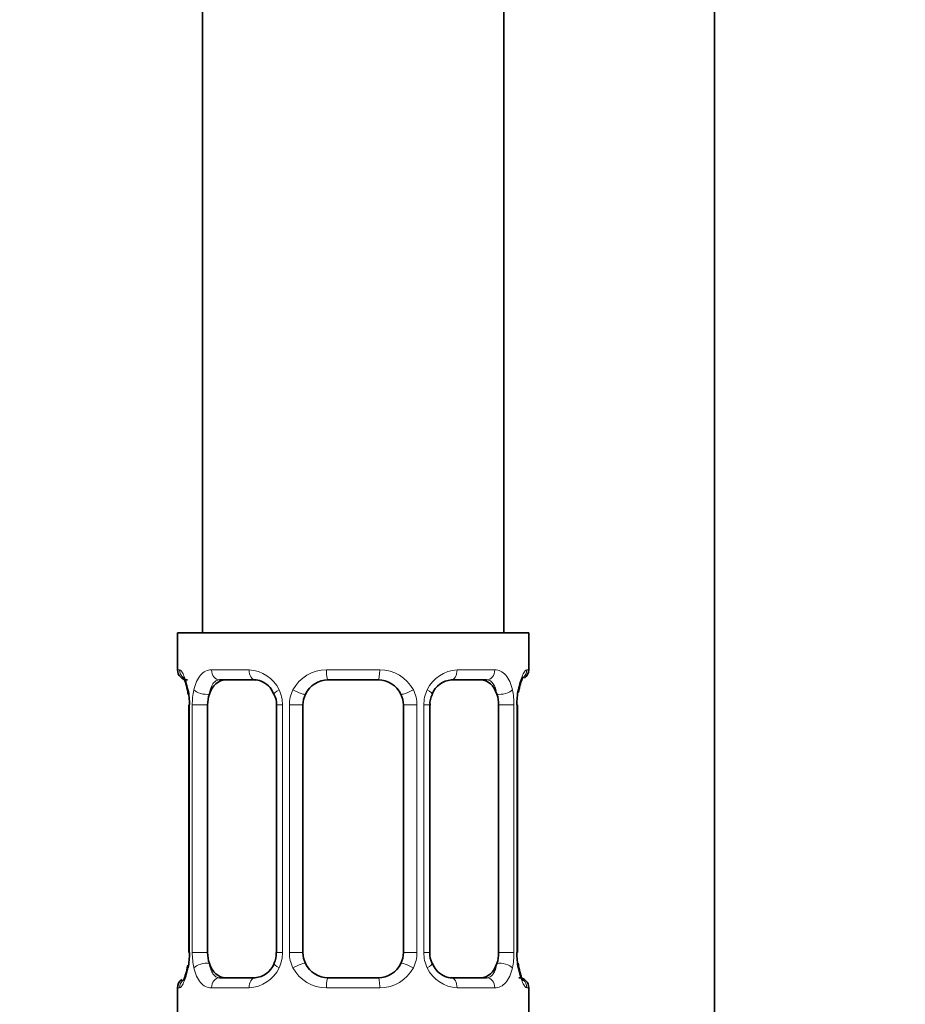
# Model space of a CAD drawing. Units: millimetres. Extents: x 0 to 1432, y 0 to 2739.
# Drawn here: x 1129 to 1165, y 1597 to 1636 of the extents above; entities that cross this region are included whole.
import ezdxf
from ezdxf import colors
from ezdxf.entities.mleader import LeaderData, LeaderLine
from ezdxf.math import Vec2, Vec3

# ---------------------------------------------------------------- set-up
doc = ezdxf.new("R2010")
doc.units = ezdxf.units.MM
doc.layers.add('DV4_Défaut', color=7, linetype='Continuous')
doc.layers.add('Défaut', color=7, linetype='Continuous')

# ---------------------------------------------------------------- blocks, each defined once
blk = doc.blocks.new('_DOT')
at = {"color": 0}
blk.add_line((0, 0), (-1, 0), dxfattribs=at)
at = {"color": 0, "const_width": 0.333}
blk.add_lwpolyline([(-0.1665, 0, 1), (0.1665, 0, 1)], format="xyb", close=True, dxfattribs=at)
blk = doc.blocks.new('SE3')
at = {"layer": 'DV4_Défaut', "color": 7, "linetype": 'Continuous', "lineweight": 35}
for p, q in [((1157.005, 1521.508), (1157.005, 1838.025)), ((1148.605, 1611.525), (1148.605, 1811.525)), ((1136.605, 1804.861), (1136.605, 1611.525)), ((1135.605, 1611.525), (1149.605, 1611.525)), ((1135.605, 1611.525), (1135.605, 1610.043)), ((1149.605, 1610.043), (1149.605, 1611.525)), ((1138.699, 1609.643), (1137.285, 1609.643)), ((1143.605, 1609.643), (1141.605, 1609.643)), ((1147.925, 1609.643), (1146.511, 1609.643)), ((1136.083, 1608.643), (1136.056, 1608.643)), ((1136.056, 1608.643), (1136.056, 1598.768)), ((1136.807, 1598.768), (1136.807, 1608.643)), ((1139.551, 1608.643), (1139.551, 1598.768)), ((1140.605, 1598.768), (1140.605, 1608.643)), ((1144.605, 1608.643), (1144.605, 1598.768)), ((1145.658, 1598.768), (1145.658, 1608.643)), ((1148.403, 1608.643), (1148.403, 1598.768)), ((1149.127, 1608.643), (1149.154, 1608.643)), ((1149.154, 1598.768), (1149.154, 1608.643)), ((1136.056, 1598.768), (1136.083, 1598.768)), ((1149.154, 1598.768), (1149.127, 1598.768)), ((1137.285, 1597.768), (1138.699, 1597.768)), ((1141.605, 1597.768), (1143.605, 1597.768)), ((1146.511, 1597.768), (1147.925, 1597.768)), ((1135.605, 1597.368), (1135.605, 1595.525)), ((1149.605, 1595.525), (1149.605, 1597.368))]:
    blk.add_line(p, q, dxfattribs=at)
at = {"layer": 'DV4_Défaut', "color": 7, "linetype": 'Continuous', "lineweight": 18}
for p, q in [((1135.686, 1610.043), (1135.605, 1610.043)), ((1136.962, 1610.043), (1138.462, 1610.043)), ((1141.544, 1610.043), (1143.666, 1610.043)), ((1146.748, 1610.043), (1148.247, 1610.043)), ((1149.524, 1610.043), (1149.605, 1610.043)), ((1136.083, 1608.643), (1136.083, 1598.768)), ((1136.196, 1598.768), (1136.196, 1608.643)), ((1136.807, 1608.643), (1136.196, 1608.643)), ((1139.551, 1608.643), (1139.791, 1608.643)), ((1139.791, 1608.643), (1139.791, 1598.768)), ((1140.063, 1598.768), (1140.063, 1608.643)), ((1140.605, 1608.643), (1140.063, 1608.643)), ((1144.605, 1608.643), (1145.147, 1608.643)), ((1145.147, 1608.643), (1145.147, 1598.768)), ((1145.419, 1598.768), (1145.419, 1608.643)), ((1145.658, 1608.643), (1145.419, 1608.643)), ((1148.403, 1608.643), (1149.014, 1608.643)), ((1149.014, 1608.643), (1149.014, 1598.768)), ((1149.127, 1598.768), (1149.127, 1608.643)), ((1136.196, 1598.768), (1136.807, 1598.768)), ((1139.791, 1598.768), (1139.551, 1598.768)), ((1140.063, 1598.768), (1140.605, 1598.768)), ((1145.147, 1598.768), (1144.605, 1598.768)), ((1145.419, 1598.768), (1145.658, 1598.768)), ((1149.014, 1598.768), (1148.403, 1598.768)), ((1135.686, 1597.368), (1135.605, 1597.368)), ((1138.462, 1597.368), (1136.962, 1597.368)), ((1143.666, 1597.368), (1141.544, 1597.368)), ((1148.247, 1597.368), (1146.748, 1597.368)), ((1149.605, 1597.368), (1149.524, 1597.368))]:
    blk.add_line(p, q, dxfattribs=at)
at = {"layer": 'DV4_Défaut', "color": 7, "linetype": 'Continuous', "lineweight": 35}
for centre, radius, start, end in [((1136.005, 1610.043), 0.4, 180, 270), ((1149.205, 1610.043), 0.4, 304.435, 0), ((1141.605, 1608.643), 1, 90, 154.4167), ((1143.605, 1608.643), 1, 25.5833, 90), ((1146.586, 1608.753), 0.892, 94.1087, 158.6159), ((1132.735, 1608.651), 3.348, 359.8705, 10.2708), ((1138.872, 1608.718), 0.679, 353.7942, 31.634), ((1141.605, 1608.643), 1, 154.4167, 180), ((1143.605, 1608.643), 1, 0, 25.5833), ((1146.405, 1608.711), 0.74, 150.5144, 185.3686), ((1152.476, 1608.651), 3.349, 169.7304, 180.1284), ((1132.734, 1598.76), 3.349, 349.7304, 0.1284), ((1138.806, 1598.7), 0.738, 330.5053, 5.3632), ((1141.605, 1598.768), 1, 180, 205.5833), ((1143.605, 1598.768), 1, 334.4167, 0), ((1146.338, 1598.693), 0.679, 173.7439, 211.6632), ((1152.475, 1598.76), 3.348, 179.8705, 190.2708), ((1138.624, 1598.658), 0.891, 274.1226, 338.6238), ((1141.605, 1598.768), 1, 205.5833, 270), ((1143.605, 1598.768), 1, 270, 334.4167), ((1136.005, 1597.368), 0.4, 124.435, 180), ((1149.205, 1597.368), 0.4, 0, 90)]:
    blk.add_arc(centre, radius, start, end, dxfattribs=at)
at = {"layer": 'DV4_Défaut', "color": 7, "linetype": 'Continuous', "lineweight": 18}
for centre, radius, start, end in [((1138.398, 1608.659), 1.386, 25.1473, 87.3249), ((1141.526, 1608.549), 1.494, 89.2905, 152.1251), ((1143.684, 1608.549), 1.494, 27.8747, 90.7097), ((1146.812, 1608.659), 1.386, 92.6748, 154.853), ((1138.973, 1608.661), 2.778, 167.8078, 180.3687), ((1138.414, 1608.646), 1.376, 359.8791, 25.9211), ((1141.401, 1608.647), 1.338, 153.3511, 180.1815), ((1143.809, 1608.647), 1.338, 359.817, 26.6505), ((1146.796, 1608.646), 1.376, 154.0799, 180.1199), ((1146.238, 1608.661), 2.776, 359.628, 12.1955), ((1138.972, 1598.75), 2.776, 179.628, 192.1955), ((1138.414, 1598.765), 1.376, 334.0799, 0.1199), ((1141.401, 1598.764), 1.338, 179.817, 206.6505), ((1143.809, 1598.764), 1.338, 333.3511, 0.1815), ((1146.796, 1598.765), 1.376, 179.8791, 205.9211), ((1146.236, 1598.75), 2.778, 347.8078, 0.3687), ((1138.398, 1598.752), 1.386, 272.6748, 334.853), ((1141.526, 1598.862), 1.494, 207.8747, 270.7097), ((1143.684, 1598.862), 1.494, 269.2905, 332.1251), ((1146.812, 1598.752), 1.386, 205.1473, 267.3249)]:
    blk.add_arc(centre, radius, start, end, dxfattribs=at)
for centre, major_axis, ratio, start_param, end_param in [((1136.081, 1610.043), (0, -0.4), 0.988455, 4.712389, 5.616459), ((1137.285, 1610.043), (0, -0.4), 0.806081, 4.712389, 6.283185), ((1138.699, 1610.043), (0, -0.4), 0.591806, 4.712389, 6.283185), ((1141.605, 1610.043), (0, -0.4), 0.151515, 4.712389, 6.283185), ((1143.605, 1610.043), (0, -0.4), 0.151515, 0, 1.570796), ((1146.511, 1610.043), (0, -0.4), 0.591806, 0, 1.570796), ((1147.925, 1610.043), (0, -0.4), 0.806081, 0, 1.570796), ((1149.129, 1610.043), (0, -0.4), 0.988455, 0.669601, 1.570796), ((1136.621, 1609.248), (0.391, -0.084), 0.411702, 3.62283, 5.508006), ((1139.821, 1609.248), (0.363, 0.168), 0.191543, 1.963754, 3.15527), ((1140.342, 1609.248), (0.361, -0.173), 0.155676, 4.398009, 6.283185), ((1144.868, 1609.248), (-0.361, -0.173), 0.155676, 0, 1.885177), ((1145.389, 1609.248), (-0.363, 0.168), 0.191543, 3.127236, 4.319431), ((1148.589, 1609.248), (-0.391, -0.084), 0.411702, 0.775179, 2.660356), ((1136.621, 1598.163), (-0.391, -0.084), 0.411702, 3.916772, 5.801948), ((1139.821, 1598.163), (0.363, -0.168), 0.191543, 3.119314, 4.319431), ((1140.342, 1598.163), (-0.361, -0.173), 0.155676, 3.141593, 5.026769), ((1144.868, 1598.163), (0.361, -0.173), 0.155676, 1.256416, 3.141593), ((1145.389, 1598.163), (-0.363, -0.168), 0.191543, 1.963754, 3.162868), ((1148.589, 1598.163), (0.391, -0.084), 0.411702, 0.481237, 2.366414), ((1136.081, 1597.368), (0, -0.4), 0.988455, 3.805563, 4.712389), ((1137.285, 1597.368), (0, -0.4), 0.806081, 3.141593, 4.712389), ((1138.699, 1597.368), (0, -0.4), 0.591806, 3.141593, 4.712389), ((1141.605, 1597.368), (0, -0.4), 0.151515, 3.141593, 4.712389), ((1143.605, 1597.368), (0, -0.4), 0.151515, 1.570796, 3.141593), ((1146.511, 1597.368), (0, -0.4), 0.591806, 1.570796, 3.141593), ((1147.925, 1597.368), (0, -0.4), 0.806081, 1.570796, 3.141593), ((1149.129, 1597.368), (0, -0.4), 0.988455, 1.570796, 2.454492)]:
    blk.add_ellipse(centre, major_axis=major_axis, ratio=ratio, start_param=start_param, end_param=end_param, dxfattribs=at)
at = {"layer": 'DV4_Défaut', "color": 7, "linetype": 'Continuous', "lineweight": 35}
for centre, major_axis, ratio, start_param, end_param in [((1137.514, 1608.643), (0, -1), 0.707107, 3.141593, 4.265876), ((1147.696, 1608.643), (0, 1), 0.707107, 5.158902, 6.283185), ((1137.514, 1608.643), (0, -1), 0.707107, 4.265876, 4.712389), ((1147.696, 1608.643), (0, 1), 0.707107, 4.712389, 5.158902), ((1148.805, 1609.248), (-0.394, 0.069), 0.426558, 2.795386, 3.530367), ((1148.805, 1609.248), (-0.394, 0.069), 0.426558, 3.127799, 3.530367), ((1137.514, 1598.768), (0, -1), 0.707107, 4.712389, 5.158902), ((1147.696, 1598.768), (0, -1), 0.707107, 1.124283, 1.570796), ((1137.514, 1598.768), (0, -1), 0.707107, 5.158902, 6.283185), ((1147.696, 1598.768), (0, 1), 0.707107, 3.141593, 4.265876), ((1136.405, 1598.163), (0.394, -0.069), 0.426558, 2.807135, 3.530367), ((1136.405, 1598.163), (0.394, -0.069), 0.426558, 3.12797, 3.530367)]:
    blk.add_ellipse(centre, major_axis=major_axis, ratio=ratio, start_param=start_param, end_param=end_param, dxfattribs=at)
at = {"layer": 'DV4_Défaut', "color": 7, "linetype": 'Continuous', "lineweight": 18}
for points, knots in [([(1135.686, 1610.043), (1135.707, 1610.043), (1135.732, 1610.025), (1135.789, 1609.954), (1135.82, 1609.901), (1135.884, 1609.765), (1135.917, 1609.679), (1135.978, 1609.483), (1136.006, 1609.372), (1136.029, 1609.248)], [0, 0, 0, 0, 0.25, 0.25, 0.5, 0.5, 0.75, 0.75, 1, 1, 1, 1]), ([(1136.258, 1609.248), (1136.286, 1609.372), (1136.323, 1609.482), (1136.413, 1609.679), (1136.466, 1609.764), (1136.586, 1609.901), (1136.654, 1609.954), (1136.8, 1610.025), (1136.879, 1610.043), (1136.962, 1610.043)], [0, 0, 0, 0, 0.25, 0.25, 0.5, 0.5, 0.75, 0.75, 1, 1, 1, 1]), ([(1148.247, 1610.043), (1148.331, 1610.043), (1148.409, 1610.025), (1148.556, 1609.954), (1148.623, 1609.901), (1148.743, 1609.765), (1148.797, 1609.679), (1148.887, 1609.483), (1148.923, 1609.372), (1148.952, 1609.248)], [0, 0, 0, 0, 0.25, 0.25, 0.5, 0.5, 0.75, 0.75, 1, 1, 1, 1]), ([(1149.181, 1609.248), (1149.204, 1609.372), (1149.232, 1609.482), (1149.293, 1609.679), (1149.326, 1609.764), (1149.389, 1609.901), (1149.421, 1609.954), (1149.477, 1610.025), (1149.503, 1610.043), (1149.524, 1610.043)], [0, 0, 0, 0, 0.25, 0.25, 0.5, 0.5, 0.75, 0.75, 1, 1, 1, 1]), ([(1137.285, 1609.643), (1137.231, 1609.643), (1137.183, 1609.63), (1137.094, 1609.577), (1137.054, 1609.538), (1136.952, 1609.391), (1136.905, 1609.248), (1136.876, 1609.075)], [0, 0, 0, 0, 0.25, 0.25, 0.5, 0.5, 1, 1, 1, 1]), ([(1148.334, 1609.075), (1148.32, 1609.162), (1148.301, 1609.239), (1148.253, 1609.379), (1148.224, 1609.439), (1148.122, 1609.587), (1148.032, 1609.643), (1147.925, 1609.643)], [0, 0, 0, 0, 0.25, 0.25, 0.5, 0.5, 1, 1, 1, 1]), ([(1136.876, 1598.336), (1136.89, 1598.249), (1136.909, 1598.172), (1136.957, 1598.032), (1136.986, 1597.972), (1137.088, 1597.824), (1137.178, 1597.768), (1137.285, 1597.768)], [0, 0, 0, 0, 0.25, 0.25, 0.5, 0.5, 1, 1, 1, 1]), ([(1147.925, 1597.768), (1147.979, 1597.768), (1148.027, 1597.781), (1148.116, 1597.834), (1148.156, 1597.873), (1148.258, 1598.02), (1148.305, 1598.163), (1148.334, 1598.336)], [0, 0, 0, 0, 0.25, 0.25, 0.5, 0.5, 1, 1, 1, 1]), ([(1136.029, 1598.163), (1136.006, 1598.039), (1135.978, 1597.929), (1135.917, 1597.732), (1135.884, 1597.647), (1135.82, 1597.51), (1135.789, 1597.457), (1135.733, 1597.386), (1135.707, 1597.368), (1135.686, 1597.368)], [0, 0, 0, 0, 0.25, 0.25, 0.5, 0.5, 0.75, 0.75, 1, 1, 1, 1]), ([(1136.962, 1597.368), (1136.879, 1597.368), (1136.801, 1597.386), (1136.654, 1597.457), (1136.586, 1597.51), (1136.466, 1597.646), (1136.413, 1597.732), (1136.323, 1597.928), (1136.286, 1598.039), (1136.258, 1598.163)], [0, 0, 0, 0, 0.25, 0.25, 0.5, 0.5, 0.75, 0.75, 1, 1, 1, 1]), ([(1148.952, 1598.163), (1148.923, 1598.039), (1148.887, 1597.929), (1148.797, 1597.732), (1148.744, 1597.647), (1148.624, 1597.51), (1148.556, 1597.457), (1148.41, 1597.386), (1148.331, 1597.368), (1148.247, 1597.368)], [0, 0, 0, 0, 0.25, 0.25, 0.5, 0.5, 0.75, 0.75, 1, 1, 1, 1]), ([(1149.524, 1597.368), (1149.503, 1597.368), (1149.478, 1597.386), (1149.421, 1597.457), (1149.39, 1597.51), (1149.326, 1597.646), (1149.293, 1597.732), (1149.232, 1597.928), (1149.204, 1598.039), (1149.181, 1598.163)], [0, 0, 0, 0, 0.25, 0.25, 0.5, 0.5, 0.75, 0.75, 1, 1, 1, 1])]:
    blk.add_open_spline(points, degree=3, knots=knots, dxfattribs=at)
at = {"layer": 'DV4_Défaut', "color": 7, "linetype": 'Continuous', "lineweight": 35}
for points, knots in [([(1135.832, 1609.749), (1135.832, 1609.749), (1135.841, 1609.736), (1135.879, 1609.66), (1135.945, 1609.481), (1136.005, 1609.252), (1136.022, 1609.096), (1136.027, 1609.059)], [0, 0, 0, 0, 0.1125422, 0.2958629, 0.5686714, 0.9117369, 1, 1, 1, 1]), ([(1149.2, 1609.176), (1149.204, 1609.202), (1149.226, 1609.346), (1149.29, 1609.559), (1149.354, 1609.711), (1149.377, 1609.748), (1149.378, 1609.749), (1149.378, 1609.749)], [0, 0, 0, 0, 0.071924, 0.468275, 0.796099, 0.979339, 1, 1, 1, 1]), ([(1138.69, 1609.639), (1138.709, 1609.641), (1138.8, 1609.647), (1139.02, 1609.576), (1139.293, 1609.373), (1139.398, 1609.174), (1139.449, 1609.072)], [0, 0, 0, 0, 0.072351, 0.395933, 0.737636, 1, 1, 1, 1]), ([(1146.52, 1597.772), (1146.5, 1597.77), (1146.41, 1597.764), (1146.189, 1597.835), (1145.917, 1598.038), (1145.812, 1598.237), (1145.761, 1598.338)], [0, 0, 0, 0, 0.072406, 0.396296, 0.738323, 1, 1, 1, 1]), ([(1149.378, 1597.662), (1149.378, 1597.662), (1149.369, 1597.675), (1149.33, 1597.751), (1149.265, 1597.93), (1149.205, 1598.159), (1149.188, 1598.315), (1149.183, 1598.352)], [0, 0, 0, 0, 0.112542, 0.295863, 0.568671, 0.911737, 1, 1, 1, 1]), ([(1136.009, 1598.235), (1136.005, 1598.209), (1135.984, 1598.065), (1135.92, 1597.852), (1135.856, 1597.7), (1135.833, 1597.663), (1135.832, 1597.662), (1135.832, 1597.662)], [0, 0, 0, 0, 0.072, 0.468318, 0.796116, 0.979341, 1, 1, 1, 1])]:
    blk.add_open_spline(points, degree=3, knots=knots, dxfattribs=at)

msp = doc.modelspace()

# ---------------------------------------------------------------- block references
at = {"layer": 'Défaut'}
msp.add_blockref('SE3', (0, 0), dxfattribs=at)

# ---------------------------------------------------------------- leaders
at = {"layer": 'Défaut', "color": 7, "linetype": 'Continuous', "lineweight": 18}
ml = msp.add_multileader_mtext('Standard', dxfattribs=at)
ml.set_content('{\\pxsm0.9;\\fSolid Edge ISO|b1||i0||c0|p34;\\W1.;11/01/2024\\P}', color=256)
ml.set_leader_properties()
ml.set_arrow_properties(name='DOT')
ml.build(insert=Vec2(0, 0))
ml.multileader.update_dxf_attribs({"leader_type": 0, "dogleg_length": 0, "arrow_head_size": 12})
ctx = ml.context
ctx.base_point, ctx.char_height, ctx.arrow_head_size, ctx.landing_gap_size = Vec3(1344.717, 2723.277), 12, 12, 4.2
notes = []
notes.append((ctx, [(0, (0, 0, 0), (0, 0), (1, 0), 1, [])]))
ctx.mtext.insert = Vec3(1346.717, 2729.397)
for ctx, leaders in notes:
    for number, flags, end, landing, length, lines in leaders:
        leader = LeaderData()
        leader.index, (leader.has_last_leader_line, leader.has_dogleg_vector, leader.attachment_direction) = number, flags
        leader.last_leader_point, leader.dogleg_vector, leader.dogleg_length = Vec3(end), Vec3(landing), length
        for number, points, colour, breaks in lines:
            line = LeaderLine()
            line.index, line.vertices, line.color, line.breaks = number, Vec3.list(points), colors.encode_raw_color(colour), breaks
            leader.lines.append(line)
        ctx.leaders.append(leader)

doc.saveas('drawing.dxf')
